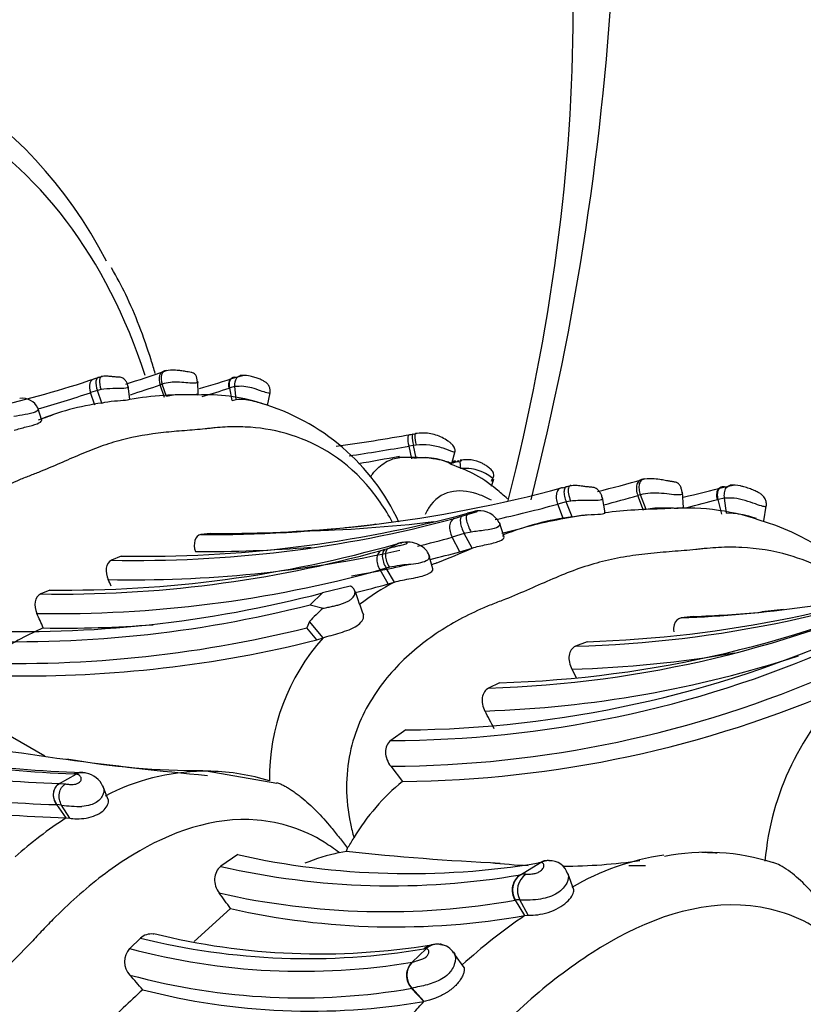
# Model space of a CAD drawing. Units: millimetres. Extents: x 0 to 778, y 0 to 1164.
# Drawn here: x 665 to 682, y 186 to 207 of the extents above; entities that cross this region are included whole.
import ezdxf
from ezdxf import colors
from ezdxf.entities.mleader import LeaderData, LeaderLine
from ezdxf.math import Vec2, Vec3

# ---------------------------------------------------------------- set-up
doc = ezdxf.new("R2010")
doc.units = ezdxf.units.MM
doc.layers.add('DV7_Défaut', color=7, linetype='Continuous')
doc.layers.add('Défaut', color=7, linetype='Continuous')

# ---------------------------------------------------------------- blocks, each defined once
blk = doc.blocks.new('_DOT')
at = {"color": 0}
blk.add_line((0, 0), (-1, 0), dxfattribs=at)
at = {"color": 0, "const_width": 0.333}
blk.add_lwpolyline([(-0.1665, 0, 1), (0.1665, 0, 1)], format="xyb", close=True, dxfattribs=at)
blk = doc.blocks.new('SE6')
at = {"layer": 'DV7_Défaut', "color": 7, "linetype": 'Continuous'}
for p, q in [((666.235, 199.35), (666.326, 199.38)), ((666.326, 199.38), (666.388, 199.398)), ((667.748, 199.512), (667.784, 199.524)), ((669.304, 199.382), (669.446, 199.415)), ((666.992, 198.902), (666.951, 199.188)), ((667.691, 199.231), (667.646, 199.215)), ((667.74, 198.941), (667.646, 199.215)), ((667.786, 198.957), (667.691, 199.231)), ((668.472, 199.011), (668.464, 199.294)), ((669.272, 199.176), (669.162, 199.148)), ((669.215, 198.877), (669.162, 199.148)), ((669.3, 198.899), (669.272, 199.176)), ((666.286, 199.093), (666.133, 199.044)), ((666.231, 198.769), (666.133, 199.044)), ((666.364, 199.111), (666.286, 199.093)), ((666.384, 198.819), (666.286, 199.093)), ((669.981, 198.764), (670.035, 199.042)), ((665.075, 198.442), (664.994, 198.714)), ((669.215, 198.877), (669.3, 198.899)), ((673.09, 198.136), (673.145, 198.145)), ((673.148, 197.899), (673.053, 197.883)), ((673.116, 197.607), (673.053, 197.883)), ((673.207, 197.906), (673.148, 197.899)), ((673.211, 197.623), (673.148, 197.899)), ((673.98, 197.503), (674.057, 197.772)), ((674.079, 197.54), (674.143, 197.55)), ((674.848, 197.014), (674.892, 197.167)), ((676.384, 196.98), (676.495, 197.009)), ((676.495, 197.009), (676.571, 197.028)), ((678.124, 197.158), (678.169, 197.17)), ((679.919, 197), (680.093, 197.031)), ((678.079, 196.825), (678.023, 196.81)), ((678.147, 196.487), (678.023, 196.81)), ((678.203, 196.503), (678.079, 196.825)), ((679.011, 196.551), (678.995, 196.879)), ((676.469, 196.671), (676.283, 196.621)), ((676.41, 196.298), (676.283, 196.621)), ((676.564, 196.688), (676.469, 196.671)), ((676.597, 196.348), (676.469, 196.671)), ((677.31, 196.433), (677.253, 196.765)), ((679.905, 196.751), (679.77, 196.725)), ((679.846, 196.407), (679.77, 196.725)), ((679.951, 196.427), (679.905, 196.751)), ((680.756, 196.26), (680.813, 196.58)), ((674.034, 196.31), (674.198, 196.359)), ((674.198, 196.359), (674.316, 196.397)), ((674.419, 196.45), (674.325, 196.425)), ((674.466, 196.461), (674.419, 196.45)), ((677.306, 196.433), (677.291, 196.432)), ((675.117, 195.906), (675.016, 196.222)), ((668.743, 195.985), (668.529, 195.96)), ((674.254, 195.982), (673.992, 195.903)), ((674.403, 196.014), (674.254, 195.982)), ((674.423, 195.668), (674.254, 195.982)), ((672.597, 195.662), (672.83, 195.772)), ((672.83, 195.772), (672.794, 195.762)), ((674.159, 195.589), (673.992, 195.903)), ((666.802, 195.494), (666.591, 195.404)), ((672.449, 195.616), (672.531, 195.641)), ((672.531, 195.641), (672.597, 195.662)), ((673.57, 195.219), (673.487, 195.523)), ((674.159, 195.589), (674.423, 195.668)), ((672.556, 195.233), (672.424, 195.192)), ((672.602, 194.889), (672.424, 195.192)), ((672.626, 195.25), (672.556, 195.233)), ((672.735, 194.929), (672.556, 195.233)), ((672.602, 194.889), (672.735, 194.929)), ((665.255, 194.757), (665.056, 194.671)), ((670.906, 194.437), (671.171, 194.694)), ((671.777, 194.844), (671.171, 194.694)), ((670.906, 194.437), (671.187, 194.36)), ((681.19, 194.337), (680.715, 194.284)), ((670.889, 194.07), (670.831, 193.936)), ((671.186, 193.715), (670.889, 194.07)), ((679.221, 194.179), (678.963, 194.15)), ((671.051, 193.672), (670.831, 193.936)), ((665.14, 191.147), (660.884, 193.604)), ((671.051, 193.672), (671.186, 193.715)), ((676.922, 193.635), (676.667, 193.534)), ((676.592, 193.035), (676.683, 192.856)), ((675.018, 192.743), (674.782, 192.624)), ((672.986, 191.717), (672.658, 191.489)), ((666.022, 190.784), (665.9, 190.797)), ((670.181, 190.553), (668.647, 190.824)), ((672.656, 190.928), (672.912, 190.599)), ((665.464, 190.556), (665.826, 190.759)), ((665.8, 190.764), (665.77, 190.767)), ((670.022, 190.612), (670.023, 190.612)), ((665.464, 190.556), (665.594, 190.545)), ((666.522, 190.208), (666.409, 190.481)), ((665.605, 189.808), (665.406, 190.096)), ((665.509, 190.087), (665.406, 190.096)), ((665.684, 189.8), (665.509, 190.087)), ((665.605, 189.808), (665.684, 189.8)), ((671.536, 189.052), (671.692, 189.082)), ((671.692, 189.082), (671.714, 189.146)), ((669.332, 189.009), (668.966, 188.755)), ((675.473, 188.573), (675.912, 188.835)), ((675.912, 188.835), (675.891, 188.834)), ((676.634, 188.244), (676.509, 188.582)), ((675.364, 188.019), (675.355, 188.017)), ((675.568, 187.686), (675.364, 188.019)), ((675.64, 187.691), (675.458, 188.028)), ((669.174, 187.837), (668.384, 187.123)), ((675.568, 187.686), (675.64, 187.691)), ((667.221, 187.194), (666.986, 186.972)), ((673.123, 186.675), (673.422, 186.963)), ((673.422, 186.963), (673.403, 186.964)), ((674.251, 186.556), (674.041, 186.85)), ((673.375, 185.817), (673.11, 186.104)), ((673.385, 185.82), (673.12, 186.106))]:
    blk.add_line(p, q, dxfattribs=at)
for centre, radius, start, end in [((616.606, 211.745), 60.978, 345.73209, 356.97852), ((658.901, 221.147), 22.998, 277.2193, 288.5968), ((660.102, 221.258), 23.051, 287.1499, 289.3714), ((661.562, 222.942), 24.8, 286.2439, 288.1911), ((660.075, 220.783), 22.859, 287.647, 289.3416), ((661.327, 222.809), 24.925, 286.8727, 288.2864), ((668.493, 201.177), 2.136, 287.8364, 288.2415), ((664.656, 198.549), 0.372, 25.1463, 98.6201), ((658.739, 220.984), 23.153, 285.6518, 288.6249), ((668.182, 191.816), 7.181, 87.7809, 99.5574), ((668.663, 195.145), 3.852, 72.4518, 93.0135), ((667.213, 192.994), 5.884, 98.104, 112.1148), ((668.485, 194.211), 4.797, 24.9332, 73.7857), ((660.647, 211.506), 13.76, 288.7152, 289.8818), ((665.333, 241.623), 44.173, 277.9871, 280.1145), ((669.731, 220.066), 22.185, 278.8526, 279.0105), ((665.286, 241.628), 44.429, 278.3699, 280.0679), ((665.315, 237.35), 40.393, 279.4601, 280.7455), ((665.984, 240.915), 44.124, 280.4229, 280.5718), ((670.068, 225.401), 29.37, 283.9536, 285.9208), ((671.802, 227.694), 31.749, 283.1151, 284.813), ((668.689, 225.483), 29.523, 276.9125, 285.1092), ((670.054, 224.751), 29.056, 284.4054, 285.9183), ((668.529, 225.274), 29.684, 282.4431, 285.1413), ((671.557, 227.489), 31.841, 283.6859, 284.9134), ((679.097, 199.245), 2.608, 284.5515, 284.952), ((667.279, 222.484), 26.995, 268.9874, 285.1315), ((681.548, 179.688), 18.207, 112.8894, 113.4036), ((674.58, 195.993), 0.487, 27.4258, 94.9553), ((674.776, 195.504), 0.988, 100.1816, 100.659), ((677.501, 189.861), 6.55, 97.9341, 111.4899), ((678.566, 184.485), 12.015, 97.7395, 104.3411), ((678.716, 184.848), 11.671, 90.5399, 96.9412), ((679.059, 191.487), 5.051, 71.5077, 95.138), ((667.133, 221.971), 26.572, 268.8302, 285.052), ((668.689, 225.483), 29.523, 269.6909, 276.9125), ((670.068, 225.401), 29.37, 271.2583, 276.8907), ((670.674, 207.89), 11.816, 275.5847, 278.0727), ((670.761, 213.368), 17.905, 283.9197, 286.221), ((679.007, 190.818), 5.704, 42.8036, 73.1454), ((668.914, 225.593), 29.609, 269.6699, 274.9077), ((670.147, 226.488), 30.452, 271.3063, 272.1775), ((668.914, 225.593), 29.609, 275.3289, 275.655), ((665.586, 221.036), 26.281, 269.2787, 285.9185), ((667.042, 221.553), 26.575, 283.4792, 285.1621), ((665.471, 220.821), 26.153, 269.0907, 285.4754), ((667.042, 221.553), 26.575, 268.8746, 282.6366), ((668.529, 225.274), 29.684, 269.7754, 274.6321), ((667.182, 221.325), 26.665, 283.7359, 285.1688), ((667.815, 210.364), 16.113, 291.2591, 294.2112), ((667.182, 221.325), 26.665, 279.985, 282.7897), ((676.863, 186.886), 9.048, 110.7511, 111.4999), ((675.95, 219.056), 25.532, 271.6086, 292.4335), ((676.122, 219.481), 25.859, 271.7716, 291.552), ((665.403, 220.74), 26.495, 269.0614, 285.3678), ((655.628, 189.98), 11.986, 23.9129, 24.6705), ((665.506, 220.661), 26.732, 283.8067, 285.3951), ((675.619, 189.607), 6.053, 118.4466, 126.9631), ((674.019, 217.123), 24.51, 271.783, 295.1164), ((674.332, 217.055), 24.322, 271.6166, 295.0347), ((677.76, 222.78), 28.655, 272.4069, 283.2101), ((664.622, 219.791), 25.938, 267.7128, 284.6255), ((691.335, 201.467), 20.59, 199.0437, 200.6178), ((664.523, 219.396), 25.762, 267.3102, 284.3468), ((649.254, 187.065), 17.279, 23.4198, 24.5674), ((673.415, 191.773), 3.414, 130.7429, 137.7173), ((678.054, 222.801), 28.645, 272.334, 275.3392), ((665.506, 220.661), 26.732, 269.1499, 274.2694), ((664.517, 219.301), 26.14, 267.3618, 283.9785), ((667.613, 188.139), 6.311, 113.3768, 123.1255), ((672.765, 216.038), 24.321, 270.5212, 294.2195), ((664.709, 219.08), 26.188, 269.1484, 284.0138), ((674.553, 190.684), 4.53, 138.0076, 180.9113), ((672.628, 215.561), 24.072, 270.0706, 293.6508), ((675.795, 218.573), 25.551, 271.787, 279.7447), ((673.859, 216.91), 24.796, 271.9515, 287.9791), ((672.541, 215.288), 24.36, 270.2707, 293.6078), ((686.797, 188.34), 6.036, 133.6355, 174.9808), ((672.675, 215.187), 24.589, 270.5516, 293.6144), ((608.296, 157.511), 74.889, 27.20148, 27.53224), ((666.604, 216.399), 25.645, 256.0196, 268.1354), ((666.773, 216.155), 25.375, 255.8692, 268.1554), ((676.015, 268.22), 77.839, 260.02903, 264.58778), ((666.182, 215.181), 24.635, 255.7107, 268.3293), ((668.507, 207.134), 16.299, 259.8133, 270.2508), ((666.078, 214.565), 24.479, 255.7753, 268.4044), ((665.942, 190.404), 0.387, 71.1565, 111.5794), ((668.638, 186.1), 4.72, 90.7255, 117.6107), ((668.638, 186.1), 4.72, 88.6868, 90.7255), ((668.638, 186.1), 4.72, 72.9495, 88.6868), ((666.087, 192.276), 1.54, 259.2432, 260.2475), ((665.938, 190.277), 0.514, 24.5892, 78.2845), ((675.852, 186.99), 4.655, 129.1701, 149.1542), ((666.288, 214.284), 24.486, 255.7315, 268.4014), ((665.417, 191.023), 0.928, 268.699, 269.3262), ((665.882, 192.353), 2.297, 260.6414, 271.5753), ((670.797, 181.873), 9.482, 123.1993, 131.6372), ((666.198, 192.697), 6.56, 327.2318, 329.5929), ((677.516, 243.104), 54.334, 263.8467, 267.3772), ((673.055, 205.645), 17.048, 257.3825, 279.491), ((672.587, 184.342), 4.826, 102.5804, 111.8925), ((676.073, 188.49), 0.389, 89.0805, 117.8568), ((676.073, 188.369), 0.51, 88.8452, 102.7182), ((676.117, 188.475), 0.4, 16.0636, 93.3938), ((676.286, 201.582), 12.827, 270.5304, 277.9914), ((679.369, 183.579), 5.475, 98.2393, 120.4798), ((679.523, 184.409), 4.65, 71.8854, 101.4418), ((679.369, 183.579), 5.475, 86.03, 89.5452), ((672.669, 204.769), 16.437, 256.9802, 279.8242), ((676.286, 201.582), 12.827, 263.4659, 267.1054), ((675.889, 188.738), 0.0962, 89.1002, 103.8378), ((677.516, 243.104), 54.334, 270.3262, 270.7064), ((675.702, 188.24), 0.404, 124.4568, 213.154), ((675.835, 188.231), 0.427, 124.3539, 208.3491), ((675.573, 188.129), 0.455, 87.4388, 102.6276), ((672.537, 204.036), 16.265, 257.1855, 279.9776), ((657.206, 179.362), 14.667, 35.3022, 36.9365), ((675.444, 187.665), 0.363, 87.6804, 102.7183), ((675.56, 191.421), 3.394, 268.287, 275.9368), ((672.751, 203.639), 16.2, 257.2493, 280.0121), ((682.82, 177.09), 12.84, 124.3916, 132.1333), ((670.857, 201.883), 15.132, 256.0993, 279.5896), ((671.112, 201.757), 14.904, 256.0302, 279.3796), ((667.295, 186.686), 0.421, 137.2598, 223.9707), ((670.735, 200.885), 14.41, 254.9187, 279.5349), ((673.626, 186.691), 0.368, 102.6995, 132.4449), ((673.66, 186.676), 0.386, 81.189, 131.7207), ((673.651, 186.587), 0.475, 82.9573, 103.3531), ((673.724, 186.902), 0.161, 60.6186, 90.7736), ((673.714, 186.697), 0.355, 29.4277, 85.8888), ((673.4, 186.386), 0.401, 133.9883, 224.6233), ((673.426, 186.386), 0.419, 136.4563, 222.1553), ((670.705, 200.036), 14.138, 254.7765, 279.8173), ((594.176, 122.869), 96.631, 40.85005, 41.10158), ((693.564, 157.303), 38.976, 132.4246, 134.1219), ((670.921, 200.184), 14.575, 255.494, 279.7027), ((665.233, 193.132), 10.946, 316.2488, 318.0717)]:
    blk.add_arc(centre, radius, start, end, dxfattribs=at)
for centre, major_axis, ratio, start_param, end_param in [((650.457, 192.201), (-18.5, -32.043), 0.57735, 2.026281, 2.356194), ((650.457, 184.036), (-12.5, -21.651), 0.57735, 2.791523, 3.488635), ((650.81, 183.832), (12.25, 21.218), 0.57735, 5.805119, 6.283185), ((666.484, 199.121), (0.114, -0.273), 0.390169, 2.982934, 3.785384), ((666.484, 199.121), (0.114, -0.273), 0.390169, 3.785384, 4.587834), ((673.205, 197.865), (0.071, -0.283), 0.164447, 2.942739, 4.550248), ((673.266, 197.875), (0.072, -0.283), 0.171289, 3.327836, 3.749258), ((673.266, 197.875), (0.072, -0.283), 0.171289, 3.749258, 4.557689), ((673.266, 197.875), (0.072, -0.283), 0.171289, 2.940826, 3.327836), ((674.237, 197.296), (0.064, -0.284), 0.154082, 3.506845, 4.308636), ((674.237, 197.296), (0.064, -0.284), 0.154082, 2.705054, 3.506845), ((676.696, 196.702), (0.145, -0.322), 0.360929, 2.991241, 3.582362), ((676.696, 196.702), (0.145, -0.322), 0.360929, 3.582362, 4.596142), ((674.365, 196.045), (0.166, -0.315), 0.355906, 3.151092, 4.723631), ((674.483, 196.082), (-0.165, 0.315), 0.289507, 0.019089, 1.636185), ((674.584, 196.134), (-0.222, 0.283), 0.781778, 5.631024, 6.049336), ((674.632, 196.146), (-0.238, 0.272), 0.806546, 5.572159, 5.995142), ((674.2, 195.996), (0.181, -0.307), 0.6353, 3.066897, 4.641506), ((672.625, 195.306), (0.185, -0.305), 0.646944, 3.094181, 4.690491), ((672.708, 195.331), (0.176, -0.311), 0.505269, 3.146542, 4.742105), ((672.774, 195.351), (0.176, -0.311), 0.501558, 3.145567, 4.754823), ((666.007, 190.455), (0.291, -0.215), 0.878687, 2.038319, 2.696588), ((665.657, 190.259), (0.241, -0.263), 0.859958, 2.948858, 4.551868), ((686.826, 163.038), (-13.674, -23.685), 0.57735, 2.257903, 6.283185), ((676.094, 188.48), (0.003, -0.4), 0.979197, 3.132899, 3.616185), ((675.67, 188.227), (0.086, -0.391), 0.940887, 3.460263, 5.063273), ((673.677, 186.661), (-0.053, -0.397), 0.97839, 3.111995, 3.985566), ((673.677, 186.661), (-0.053, -0.397), 0.97839, 2.951776, 3.111995)]:
    blk.add_ellipse(centre, major_axis=major_axis, ratio=ratio, start_param=start_param, end_param=end_param, dxfattribs=at)
for points, knots in [([(667.543, 199.461), (667.513, 199.559), (667.327, 200.16), (667.026, 200.97), (666.709, 201.545), (666.593, 201.754)], [0, 0, 0, 0, 0.118384, 0.726582, 1, 1, 1, 1]), ([(666.235, 199.35), (666.188, 199.344), (666.142, 199.31), (666.102, 199.19), (666.11, 199.109), (666.133, 199.044)], [0, 0, 0, 0, 0.5, 0.5, 1, 1, 1, 1]), ([(666.326, 199.38), (666.293, 199.378), (666.263, 199.349), (666.245, 199.236), (666.26, 199.158), (666.286, 199.093)], [0, 0, 0, 0, 0.5, 0.5, 1, 1, 1, 1]), ([(666.952, 199.172), (666.947, 199.196), (666.938, 199.238), (666.905, 199.3), (666.853, 199.354), (666.792, 199.38), (666.728, 199.379), (666.663, 199.386), (666.581, 199.395), (666.469, 199.406), (666.405, 199.397), (666.362, 199.39)], [0, 0, 0, 0, 0.080764, 0.16652, 0.264041, 0.409203, 0.494313, 0.554112, 0.646688, 0.786728, 1, 1, 1, 1]), ([(667.748, 199.512), (667.701, 199.508), (667.656, 199.477), (667.616, 199.36), (667.623, 199.281), (667.646, 199.215)], [0, 0, 0, 0, 0.5, 0.5, 1, 1, 1, 1]), ([(667.784, 199.524), (667.741, 199.522), (667.699, 199.491), (667.662, 199.376), (667.67, 199.297), (667.691, 199.231)], [0, 0, 0, 0, 0.5, 0.5, 1, 1, 1, 1]), ([(668.457, 199.282), (668.456, 199.294), (668.454, 199.315), (668.448, 199.349), (668.44, 199.38), (668.423, 199.423), (668.397, 199.456), (668.359, 199.475), (668.315, 199.486), (668.265, 199.492), (668.203, 199.503), (668.132, 199.514), (668.032, 199.528), (667.882, 199.543), (667.793, 199.524), (667.729, 199.508)], [0, 0, 0, 0, 0.030456, 0.061748, 0.095126, 0.132019, 0.226355, 0.296731, 0.345452, 0.414, 0.470626, 0.520534, 0.610293, 0.751745, 1, 1, 1, 1]), ([(669.147, 199.144), (669.135, 199.21), (669.14, 199.284), (669.202, 199.377), (669.255, 199.392), (669.304, 199.382)], [0, 0, 0, 0, 0.5, 0.5, 1, 1, 1, 1]), ([(669.162, 199.148), (669.147, 199.214), (669.151, 199.287), (669.208, 199.379), (669.258, 199.393), (669.304, 199.382)], [0, 0, 0, 0, 0.5, 0.5, 1, 1, 1, 1]), ([(669.272, 199.176), (669.266, 199.243), (669.278, 199.319), (669.346, 199.413), (669.399, 199.427), (669.446, 199.415)], [0, 0, 0, 0, 0.5, 0.5, 1, 1, 1, 1]), ([(670.032, 199.026), (670.035, 199.051), (670.041, 199.097), (670.025, 199.17), (669.992, 199.225), (669.947, 199.265), (669.892, 199.3), (669.818, 199.337), (669.728, 199.371), (669.64, 199.395), (669.519, 199.424), (669.448, 199.421), (669.386, 199.417)], [0, 0, 0, 0, 0.069922, 0.149132, 0.247042, 0.312744, 0.387965, 0.471695, 0.568523, 0.671486, 0.746891, 1, 1, 1, 1]), ([(666.953, 199.168), (666.954, 199.168), (666.955, 199.16), (666.893, 199.123), (666.611, 199.141), (666.448, 199.122), (666.364, 199.111)], [0, 0, 0, 0, 0.024871, 0.339875, 0.659093, 1, 1, 1, 1]), ([(668.465, 199.275), (668.467, 199.271), (668.459, 199.258), (668.379, 199.243), (668.208, 199.26), (668.029, 199.276), (667.849, 199.271), (667.749, 199.245), (667.691, 199.231)], [0, 0, 0, 0, 0.116536, 0.284675, 0.454411, 0.633914, 0.788983, 1, 1, 1, 1]), ([(670.032, 199.025), (670.033, 199.026), (670.03, 199.029), (669.98, 199.036), (669.83, 199.084), (669.643, 199.149), (669.446, 199.189), (669.334, 199.18), (669.272, 199.176)], [0, 0, 0, 0, 0.08523, 0.25969, 0.433433, 0.616737, 0.786004, 1, 1, 1, 1]), ([(668.476, 199.012), (668.477, 199.012), (668.487, 199.013), (668.448, 198.999), (668.362, 198.996), (668.321, 198.996), (668.239, 198.996), (668.1, 198.999), (667.927, 198.994), (667.834, 198.97), (667.786, 198.957)], [0, 0, 0, 0, 0.01672, 0.324175, 0.364633, 0.405141, 0.486523, 0.651852, 0.818186, 1, 1, 1, 1]), ([(669.3, 198.899), (669.394, 198.915), (669.524, 198.899), (669.759, 198.844), (669.859, 198.814), (669.943, 198.788), (669.961, 198.781), (669.972, 198.776)], [0, 0, 0, 0, 0.408309, 0.408309, 0.816618, 0.816618, 1, 1, 1, 1]), ([(664.999, 198.696), (665.006, 198.677), (664.966, 198.609), (664.708, 198.568), (664.55, 198.539), (664.468, 198.524)], [0, 0, 0, 0, 0.328743, 0.653823, 1, 1, 1, 1]), ([(666.384, 198.819), (666.466, 198.844), (666.56, 198.856), (666.75, 198.872), (666.838, 198.876), (666.959, 198.89), (666.991, 198.9), (666.992, 198.902), (666.992, 198.903), (666.992, 198.903)], [0, 0, 0, 0, 0.3253267, 0.3253267, 0.6506535, 0.6506535, 0.9759802, 0.9759802, 1, 1, 1, 1]), ([(672.698, 196.224), (672.533, 196.53), (671.844, 197.523), (670.667, 198.153), (669.644, 198.306), (669.132, 198.303), (668.879, 198.285), (668.734, 198.269), (668.516, 198.245), (668.179, 198.219), (667.568, 198.168), (666.952, 198.068), (666.354, 197.879), (665.911, 197.702), (665.466, 197.505), (665.125, 197.358), (664.89, 197.267), (664.732, 197.207), (664.459, 197.092), (663.924, 196.83), (663.198, 196.342), (662.446, 195.539), (661.917, 194.459), (661.875, 193.332), (662.115, 192.431), (662.327, 192.012), (662.434, 191.8)], [0, 0, 0, 0, 0.053047, 0.1874, 0.254839, 0.288423, 0.305217, 0.313619, 0.322022, 0.355624, 0.389245, 0.456298, 0.489814, 0.523442, 0.557087, 0.59072, 0.59913, 0.607541, 0.624362, 0.657953, 0.724674, 0.791995, 0.859938, 0.929111, 0.96411, 1, 1, 1, 1]), ([(664.479, 198.226), (664.559, 198.256), (664.648, 198.278), (664.829, 198.321), (664.914, 198.343), (665.037, 198.393), (665.073, 198.421), (665.075, 198.439), (665.075, 198.44), (665.075, 198.441)], [0, 0, 0, 0, 0.327155, 0.327155, 0.654311, 0.654311, 0.981466, 0.981466, 1, 1, 1, 1]), ([(673.037, 198.078), (673.041, 198.103), (673.048, 198.121), (673.067, 198.14), (673.078, 198.141), (673.09, 198.136)], [0, 0, 0, 0, 0.5, 0.5, 1, 1, 1, 1]), ([(674.048, 197.748), (674.05, 197.761), (674.055, 197.785), (674.049, 197.839), (674.018, 197.893), (673.96, 197.948), (673.883, 198.006), (673.774, 198.073), (673.635, 198.128), (673.436, 198.173), (673.3, 198.165), (673.191, 198.156)], [0, 0, 0, 0, 0.03347, 0.074587, 0.182298, 0.249786, 0.319721, 0.449238, 0.579254, 0.714331, 1, 1, 1, 1]), ([(674.047, 197.749), (674.047, 197.749), (674.041, 197.75), (673.991, 197.764), (673.796, 197.844), (673.501, 197.916), (673.305, 197.91), (673.207, 197.906)], [0, 0, 0, 0, 0.02011, 0.141035, 0.414574, 0.706965, 1, 1, 1, 1]), ([(672.219, 197.216), (672.232, 197.236), (672.287, 197.315), (672.392, 197.429), (672.54, 197.538), (672.694, 197.607), (672.801, 197.631), (672.853, 197.638)], [0, 0, 0, 0, 0.076158, 0.317712, 0.547415, 0.782966, 1, 1, 1, 1]), ([(673.98, 197.503), (673.979, 197.505), (673.972, 197.508), (673.95, 197.516), (673.926, 197.525), (673.86, 197.547), (673.712, 197.593), (673.466, 197.643), (673.3, 197.63), (673.211, 197.623)], [0, 0, 0, 0, 0.106462, 0.150069, 0.193513, 0.279771, 0.499871, 0.732244, 1, 1, 1, 1]), ([(675.19, 196.74), (675.11, 196.811), (674.869, 197.018), (674.484, 197.292), (674.146, 197.419), (673.971, 197.483)], [0, 0, 0, 0, 0.221998, 0.65716, 1, 1, 1, 1]), ([(674.079, 197.54), (674.054, 197.565), (674.028, 197.568), (674.011, 197.528), (674.009, 197.518), (674.007, 197.506)], [0, 0, 0, 0, 0.79914, 0.79914, 1, 1, 1, 1]), ([(674.844, 197.125), (674.859, 197.152), (674.88, 197.19), (674.895, 197.242), (674.894, 197.281), (674.879, 197.321), (674.855, 197.352), (674.818, 197.389), (674.771, 197.429), (674.711, 197.471), (674.588, 197.54), (674.404, 197.596), (674.257, 197.587), (674.174, 197.58)], [0, 0, 0, 0, 0.084023, 0.139121, 0.209574, 0.255636, 0.317514, 0.367839, 0.412781, 0.489436, 0.556588, 0.783135, 1, 1, 1, 1]), ([(674.885, 197.144), (674.89, 197.153), (674.877, 197.182), (674.758, 197.27), (674.587, 197.349), (674.386, 197.402), (674.251, 197.4), (674.171, 197.398)], [0, 0, 0, 0, 0.163273, 0.361346, 0.569498, 0.747328, 1, 1, 1, 1]), ([(674.858, 197.128), (674.868, 197.131), (674.879, 197.136), (674.884, 197.142), (674.885, 197.144)], [0, 0, 0, 0, 0.684111, 1, 1, 1, 1]), ([(676.495, 197.009), (676.477, 197.008), (676.459, 197), (676.432, 196.965), (676.423, 196.939), (676.417, 196.872), (676.42, 196.833), (676.438, 196.751), (676.452, 196.709), (676.469, 196.671)], [0, 0, 0, 0, 0.25, 0.25, 0.5, 0.5, 0.75, 0.75, 1, 1, 1, 1]), ([(677.254, 196.746), (677.248, 196.774), (677.235, 196.823), (677.194, 196.896), (677.148, 196.944), (677.097, 196.975), (677.053, 196.988), (677.012, 196.989), (676.97, 196.993), (676.908, 197), (676.81, 197.013), (676.675, 197.031), (676.597, 197.024), (676.544, 197.019)], [0, 0, 0, 0, 0.080111, 0.163979, 0.258395, 0.315519, 0.399479, 0.443861, 0.481669, 0.540384, 0.634236, 0.779323, 1, 1, 1, 1]), ([(678.124, 197.158), (678.098, 197.156), (678.071, 197.147), (678.028, 197.11), (678.01, 197.083), (677.991, 197.015), (677.988, 196.974), (677.997, 196.891), (678.008, 196.848), (678.023, 196.81)], [0, 0, 0, 0, 0.25, 0.25, 0.5, 0.5, 0.75, 0.75, 1, 1, 1, 1]), ([(678.169, 197.17), (678.144, 197.169), (678.12, 197.16), (678.08, 197.125), (678.064, 197.098), (678.046, 197.03), (678.045, 196.99), (678.054, 196.907), (678.065, 196.864), (678.079, 196.825)], [0, 0, 0, 0, 0.25, 0.25, 0.5, 0.5, 0.75, 0.75, 1, 1, 1, 1]), ([(678.984, 196.867), (678.983, 196.881), (678.98, 196.905), (678.972, 196.944), (678.962, 196.98), (678.941, 197.03), (678.91, 197.069), (678.867, 197.09), (678.815, 197.104), (678.755, 197.112), (678.682, 197.126), (678.598, 197.141), (678.478, 197.161), (678.298, 197.185), (678.188, 197.168), (678.109, 197.154)], [0, 0, 0, 0, 0.030001, 0.060489, 0.092708, 0.128142, 0.21872, 0.286512, 0.333457, 0.399659, 0.455298, 0.505507, 0.597495, 0.744307, 1, 1, 1, 1]), ([(679.752, 196.721), (679.743, 196.76), (679.738, 196.801), (679.743, 196.877), (679.752, 196.913), (679.785, 196.968), (679.809, 196.987), (679.862, 197.006), (679.891, 197.006), (679.92, 197)], [0, 0, 0, 0, 0.25, 0.25, 0.5, 0.5, 0.75, 0.75, 1, 1, 1, 1]), ([(679.77, 196.725), (679.759, 196.764), (679.754, 196.805), (679.756, 196.881), (679.764, 196.916), (679.794, 196.97), (679.816, 196.989), (679.865, 197.007), (679.893, 197.007), (679.92, 197)], [0, 0, 0, 0, 0.25, 0.25, 0.5, 0.5, 0.75, 0.75, 1, 1, 1, 1]), ([(679.905, 196.751), (679.9, 196.791), (679.899, 196.832), (679.911, 196.91), (679.924, 196.946), (679.961, 197.001), (679.985, 197.02), (680.038, 197.039), (680.066, 197.038), (680.093, 197.031)], [0, 0, 0, 0, 0.25, 0.25, 0.5, 0.5, 0.75, 0.75, 1, 1, 1, 1]), ([(680.81, 196.56), (680.814, 196.588), (680.819, 196.641), (680.798, 196.727), (680.757, 196.791), (680.701, 196.838), (680.634, 196.881), (680.544, 196.925), (680.437, 196.966), (680.334, 196.996), (680.19, 197.034), (680.104, 197.035), (680.028, 197.034)], [0, 0, 0, 0, 0.067242, 0.143621, 0.238961, 0.303455, 0.376449, 0.459882, 0.558008, 0.662629, 0.739742, 1, 1, 1, 1]), ([(674.841, 196.71), (674.761, 196.752), (674.287, 196.968), (673.729, 196.954), (673.439, 196.475), (673.401, 196.395)], [0, 0, 0, 0, 0.1471336, 0.8749753, 1, 1, 1, 1]), ([(676.384, 196.98), (676.357, 196.977), (676.33, 196.966), (676.286, 196.927), (676.269, 196.898), (676.249, 196.828), (676.247, 196.786), (676.256, 196.702), (676.268, 196.66), (676.283, 196.621)], [0, 0, 0, 0, 0.25, 0.25, 0.5, 0.5, 0.75, 0.75, 1, 1, 1, 1]), ([(678.997, 196.856), (678.999, 196.85), (678.993, 196.834), (678.906, 196.816), (678.7, 196.839), (678.489, 196.863), (678.273, 196.864), (678.15, 196.84), (678.079, 196.825)], [0, 0, 0, 0, 0.1050317, 0.2690459, 0.4365463, 0.6203635, 0.7814603, 1, 1, 1, 1]), ([(677.257, 196.741), (677.257, 196.741), (677.26, 196.729), (677.198, 196.685), (676.855, 196.713), (676.665, 196.696), (676.564, 196.688)], [0, 0, 0, 0, 0.01069, 0.323628, 0.644216, 1, 1, 1, 1]), ([(680.81, 196.56), (680.811, 196.56), (680.81, 196.56), (680.759, 196.566), (680.578, 196.625), (680.345, 196.708), (680.109, 196.76), (679.973, 196.754), (679.905, 196.751)], [0, 0, 0, 0, 0.069773, 0.240868, 0.411027, 0.598055, 0.80007, 1, 1, 1, 1]), ([(674.316, 196.397), (674.347, 196.407), (674.408, 196.425), (674.493, 196.448), (674.525, 196.461), (674.53, 196.464), (674.53, 196.468), (674.511, 196.47), (674.484, 196.465), (674.466, 196.461)], [0, 0, 0, 0, 0.253668, 0.493458, 0.521924, 0.551554, 0.612998, 0.740645, 1, 1, 1, 1]), ([(676.597, 196.348), (676.697, 196.373), (676.811, 196.384), (677.037, 196.396), (677.14, 196.399), (677.278, 196.415), (677.312, 196.428), (677.309, 196.435), (677.304, 196.436), (677.295, 196.435)], [0, 0, 0, 0, 0.299118, 0.299118, 0.598236, 0.598236, 0.897354, 0.897354, 1, 1, 1, 1]), ([(679.019, 196.551), (679.018, 196.546), (678.98, 196.534), (678.892, 196.531), (678.845, 196.53), (678.747, 196.533), (678.581, 196.539), (678.376, 196.539), (678.263, 196.516), (678.203, 196.503)], [0, 0, 0, 0, 0.272415, 0.314281, 0.356281, 0.441233, 0.617644, 0.79992, 1, 1, 1, 1]), ([(679.951, 196.427), (680.066, 196.441), (680.224, 196.417), (680.453, 196.36), (680.532, 196.337), (680.595, 196.319)], [0, 0, 0, 0, 0.615606, 0.615606, 1, 1, 1, 1]), ([(675.023, 196.2), (675.031, 196.176), (674.994, 196.098), (674.685, 196.054), (674.5, 196.028), (674.403, 196.014)], [0, 0, 0, 0, 0.31787, 0.64157, 1, 1, 1, 1]), ([(668.529, 195.96), (668.468, 195.952), (668.422, 195.902), (668.382, 195.763), (668.387, 195.675), (668.413, 195.591)], [0, 0, 0, 0, 0.5, 0.5, 1, 1, 1, 1]), ([(674.423, 195.668), (674.52, 195.7), (674.627, 195.721), (674.842, 195.767), (674.942, 195.79), (675.082, 195.847), (675.12, 195.881), (675.117, 195.914), (675.106, 195.922), (675.087, 195.925)], [0, 0, 0, 0, 0.2857143, 0.2857143, 0.5714286, 0.5714286, 0.8571429, 0.8571429, 1, 1, 1, 1]), ([(672.597, 195.662), (672.657, 195.678), (672.747, 195.703), (672.879, 195.732), (672.969, 195.752), (673.008, 195.77), (673.015, 195.78), (673.005, 195.791), (672.945, 195.797), (672.876, 195.782), (672.83, 195.772)], [0, 0, 0, 0, 0.253772, 0.378436, 0.496502, 0.524401, 0.553663, 0.615271, 0.743614, 1, 1, 1, 1]), ([(672.899, 195.774), (672.894, 195.775), (672.889, 195.775), (672.85, 195.779), (672.819, 195.774), (672.794, 195.762)], [0, 0, 0, 0, 0.125296, 0.125296, 1, 1, 1, 1]), ([(673.491, 195.507), (673.468, 195.557), (673.422, 195.647), (673.273, 195.749), (673.079, 195.806), (672.949, 195.793), (672.874, 195.784)], [0, 0, 0, 0, 0.223211, 0.477886, 0.74179, 1, 1, 1, 1]), ([(682.851, 194.694), (682.35, 195.105), (681.457, 195.537), (680.447, 195.69), (679.86, 195.688), (679.57, 195.667), (679.405, 195.649), (679.155, 195.622), (678.77, 195.593), (678.243, 195.549), (677.714, 195.481), (677.192, 195.368), (676.679, 195.206), (676.176, 195.002), (675.67, 194.776), (675.28, 194.608), (675.011, 194.504), (674.831, 194.435), (674.519, 194.304), (673.909, 194.004), (673.085, 193.441), (672.24, 192.51), (671.675, 191.25), (671.667, 190.097), (671.828, 189.48), (671.855, 189.377)], [0, 0, 0, 0, 0.117305, 0.195772, 0.234824, 0.254351, 0.264121, 0.273892, 0.312964, 0.352063, 0.391116, 0.430062, 0.469034, 0.50814, 0.547267, 0.586375, 0.596153, 0.605933, 0.625492, 0.664551, 0.742179, 0.820733, 0.90067, 0.983361, 1, 1, 1, 1]), ([(673.49, 195.509), (673.495, 195.497), (673.5, 195.46), (673.445, 195.383), (673.254, 195.33), (673.044, 195.31), (672.826, 195.29), (672.699, 195.264), (672.626, 195.25)], [0, 0, 0, 0, 0.086691, 0.259721, 0.429384, 0.612505, 0.775869, 1, 1, 1, 1]), ([(666.591, 195.404), (666.53, 195.377), (666.49, 195.312), (666.467, 195.155), (666.483, 195.064), (666.52, 194.983)], [0, 0, 0, 0, 0.5, 0.5, 1, 1, 1, 1]), ([(672.735, 194.929), (672.843, 194.964), (672.967, 194.984), (673.235, 195.032), (673.362, 195.059), (673.537, 195.136), (673.581, 195.184), (673.57, 195.218)], [0, 0, 0, 0, 0.338619, 0.338619, 0.677238, 0.677238, 1, 1, 1, 1]), ([(665.056, 194.671), (664.991, 194.645), (664.946, 194.579), (664.917, 194.421), (664.932, 194.33), (664.969, 194.249)], [0, 0, 0, 0, 0.5, 0.5, 1, 1, 1, 1]), ([(671.187, 194.36), (671.222, 194.367), (671.289, 194.381), (671.39, 194.402), (671.483, 194.424), (671.569, 194.448), (671.646, 194.474), (671.715, 194.505), (671.775, 194.54), (671.824, 194.579), (671.871, 194.637), (671.889, 194.711), (671.856, 194.79), (671.807, 194.826), (671.78, 194.844)], [0, 0, 0, 0, 0.089848, 0.172262, 0.247407, 0.31586, 0.378675, 0.437443, 0.494255, 0.552093, 0.610108, 0.732241, 0.854915, 1, 1, 1, 1]), ([(671.186, 193.715), (671.292, 193.755), (671.429, 193.79), (671.686, 193.867), (671.823, 193.917), (672.015, 194.045), (672.075, 194.129), (672.067, 194.205), (672.065, 194.21), (672.064, 194.216)], [0, 0, 0, 0, 0.324414, 0.324414, 0.648828, 0.648828, 0.973241, 0.973241, 1, 1, 1, 1]), ([(678.963, 194.15), (678.888, 194.14), (678.832, 194.083), (678.799, 193.957), (678.797, 193.906), (678.803, 193.852)], [0, 0, 0, 0, 0.647849, 0.647849, 1, 1, 1, 1]), ([(676.667, 193.534), (676.592, 193.503), (676.543, 193.428), (676.518, 193.242), (676.541, 193.133), (676.592, 193.035)], [0, 0, 0, 0, 0.5, 0.5, 1, 1, 1, 1]), ([(674.782, 192.624), (674.708, 192.588), (674.658, 192.511), (674.632, 192.327), (674.654, 192.222), (674.703, 192.128)], [0, 0, 0, 0, 0.5, 0.5, 1, 1, 1, 1]), ([(672.658, 191.489), (672.583, 191.434), (672.542, 191.336), (672.545, 191.127), (672.587, 191.017), (672.656, 190.928)], [0, 0, 0, 0, 0.5, 0.5, 1, 1, 1, 1]), ([(665.594, 190.545), (665.62, 190.542), (665.674, 190.535), (665.759, 190.529), (665.849, 190.549), (665.92, 190.591), (665.943, 190.66), (665.913, 190.731), (665.858, 190.749), (665.826, 190.759)], [0, 0, 0, 0, 0.133083, 0.26657, 0.327749, 0.38376, 0.499068, 0.715711, 1, 1, 1, 1]), ([(670.177, 190.577), (670.192, 190.572), (670.231, 190.557), (670.297, 190.528), (670.376, 190.488), (670.457, 190.44), (670.54, 190.385), (670.626, 190.324), (670.794, 190.193), (671.046, 189.961), (671.319, 189.655), (671.542, 189.379), (671.657, 189.224), (671.714, 189.147)], [0, 0, 0, 0, 0.029108, 0.076446, 0.125109, 0.174995, 0.225999, 0.278019, 0.330964, 0.535767, 0.747201, 0.874282, 1, 1, 1, 1]), ([(665.406, 190.096), (665.381, 190.131), (665.36, 190.172), (665.335, 190.262), (665.33, 190.31), (665.342, 190.401), (665.358, 190.443), (665.404, 190.511), (665.433, 190.538), (665.464, 190.556)], [0, 0, 0, 0, 0.25, 0.25, 0.5, 0.5, 0.75, 0.75, 1, 1, 1, 1]), ([(665.509, 190.087), (665.488, 190.122), (665.47, 190.163), (665.452, 190.252), (665.451, 190.3), (665.467, 190.39), (665.485, 190.432), (665.533, 190.5), (665.563, 190.527), (665.594, 190.545)], [0, 0, 0, 0, 0.25, 0.25, 0.5, 0.5, 0.75, 0.75, 1, 1, 1, 1]), ([(666.414, 190.472), (666.428, 190.434), (666.434, 190.331), (666.321, 190.163), (666.122, 190.078), (666.011, 190.065), (665.945, 190.057)], [0, 0, 0, 0, 0.306127, 0.643408, 0.791894, 1, 1, 1, 1]), ([(666.393, 190.51), (666.396, 190.506), (666.404, 190.494), (666.41, 190.481), (666.414, 190.472)], [0, 0, 0, 0, 0.380071, 1, 1, 1, 1]), ([(665.684, 189.8), (665.762, 189.787), (665.903, 189.779), (666.186, 189.829), (666.317, 189.885), (666.485, 190.025), (666.525, 190.108), (666.526, 190.183), (666.525, 190.195), (666.523, 190.206)], [0, 0, 0, 0, 0.311664, 0.311664, 0.623328, 0.623328, 0.934992, 0.934992, 1, 1, 1, 1]), ([(671.536, 189.052), (671.429, 189.13), (670.896, 189.517), (669.294, 190.02), (667.398, 189.326), (666.077, 188.325), (665.464, 187.75), (665.127, 187.405), (664.799, 187.049), (664.368, 186.619), (663.827, 186.084), (663.329, 185.56), (663.008, 185.184), (662.716, 184.82), (662.409, 184.412), (661.99, 183.792), (661.582, 183.16), (661.233, 182.637), (660.936, 182.23), (660.65, 181.814), (660.183, 181.067), (659.404, 179.481), (659.005, 177.319), (659.71, 175.752), (660.135, 175.281), (660.206, 175.202)], [0, 0, 0, 0, 0.018436, 0.091123, 0.228951, 0.297688, 0.33198, 0.349122, 0.366274, 0.400572, 0.43489, 0.472838, 0.501176, 0.503233, 0.53729, 0.571417, 0.605616, 0.639824, 0.656927, 0.674027, 0.708213, 0.775886, 0.913088, 0.985357, 1, 1, 1, 1]), ([(668.966, 188.755), (668.884, 188.694), (668.836, 188.593), (668.826, 188.379), (668.862, 188.267), (668.929, 188.176)], [0, 0, 0, 0, 0.5, 0.5, 1, 1, 1, 1]), ([(675.593, 188.584), (675.62, 188.583), (675.654, 188.584), (675.695, 188.587), (675.712, 188.588), (675.73, 188.59), (675.749, 188.593), (675.764, 188.595), (675.779, 188.598), (675.796, 188.602), (675.81, 188.605), (675.824, 188.61), (675.837, 188.615), (675.851, 188.621), (675.863, 188.627), (675.875, 188.633), (675.889, 188.64), (675.901, 188.648), (675.911, 188.656), (675.926, 188.667), (675.938, 188.678), (675.946, 188.689), (675.963, 188.71), (675.973, 188.728), (675.978, 188.744), (675.986, 188.771), (675.983, 188.791), (675.974, 188.806), (675.962, 188.828), (675.938, 188.837), (675.912, 188.835)], [0, 0, 0, 0, 0.149947, 0.149947, 0.149947, 0.210272, 0.210272, 0.210272, 0.257177, 0.257177, 0.257177, 0.293754, 0.293754, 0.293754, 0.328586, 0.328586, 0.328586, 0.367685, 0.367685, 0.367685, 0.424836, 0.424836, 0.424836, 0.535161, 0.535161, 0.535161, 0.718339, 0.718339, 0.718339, 1, 1, 1, 1]), ([(683.189, 186.108), (683.026, 186.394), (682.859, 186.68), (682.511, 187.245), (682.328, 187.527), (682.028, 187.928), (681.924, 188.057), (681.705, 188.304), (681.589, 188.421), (681.354, 188.625), (681.231, 188.713), (681.063, 188.801), (681.013, 188.823), (680.965, 188.839)], [0, 0, 0, 0, 0.269328, 0.269328, 0.538655, 0.538655, 0.673319, 0.673319, 0.807983, 0.807983, 0.942647, 0.942647, 1, 1, 1, 1]), ([(676.508, 188.591), (676.51, 188.586), (676.511, 188.58), (676.522, 188.53), (676.515, 188.466), (676.443, 188.319), (676.375, 188.235), (676.224, 188.139), (676.165, 188.111), (676.041, 188.069), (675.975, 188.054), (675.911, 188.044)], [0, 0, 0, 0, 0.045328, 0.045328, 0.363552, 0.363552, 0.681776, 0.681776, 0.840888, 0.840888, 1, 1, 1, 1]), ([(675.64, 187.691), (675.713, 187.689), (675.86, 187.696), (676.175, 187.78), (676.331, 187.855), (676.545, 188.028), (676.608, 188.124), (676.632, 188.21), (676.634, 188.227), (676.634, 188.241)], [0, 0, 0, 0, 0.304547, 0.304547, 0.609095, 0.609095, 0.913642, 0.913642, 1, 1, 1, 1]), ([(683.189, 186.108), (682.85, 186.641), (682.412, 187.096), (681.404, 187.72), (680.829, 187.889), (679.102, 187.963), (678.007, 187.5), (676.54, 186.562), (676.07, 186.197), (675.178, 185.406), (674.764, 184.97), (673.509, 183.654), (672.611, 182.811), (671.066, 180.886), (670.419, 179.807), (669.329, 178.263), (668.965, 177.744), (668.327, 176.657), (668.044, 176.098), (667.573, 174.939), (667.383, 174.336), (667.155, 173.081), (667.122, 172.439), (667.307, 171.204), (667.534, 170.607), (668.249, 169.621), (668.734, 169.227), (669.277, 168.949)], [0, 0, 0, 0, 0.0625, 0.0625, 0.125, 0.125, 0.25, 0.25, 0.3125, 0.3125, 0.375, 0.375, 0.5, 0.5, 0.625, 0.625, 0.6875, 0.6875, 0.75, 0.75, 0.8125, 0.8125, 0.875, 0.875, 0.9375, 0.9375, 1, 1, 1, 1]), ([(667.514, 187.281), (667.509, 187.282), (667.503, 187.283), (667.396, 187.295), (667.294, 187.264), (667.221, 187.194)], [0, 0, 0, 0, 0.053106, 0.053106, 1, 1, 1, 1]), ([(673.122, 186.674), (673.126, 186.676), (673.128, 186.676), (673.131, 186.677), (673.161, 186.685), (673.199, 186.694), (673.248, 186.709), (673.273, 186.716), (673.3, 186.724), (673.33, 186.736), (673.346, 186.742), (673.363, 186.75), (673.381, 186.76), (673.393, 186.766), (673.405, 186.773), (673.417, 186.781), (673.423, 186.786), (673.429, 186.791), (673.435, 186.796), (673.437, 186.797), (673.438, 186.799), (673.44, 186.8), (673.445, 186.806), (673.45, 186.811), (673.454, 186.816), (673.462, 186.827), (673.468, 186.837), (673.472, 186.846), (673.477, 186.857), (673.48, 186.868), (673.481, 186.877), (673.487, 186.908), (673.478, 186.929), (673.467, 186.943), (673.458, 186.953), (673.447, 186.959), (673.435, 186.961), (673.431, 186.962), (673.426, 186.963), (673.422, 186.963)], [0, 0, 0, 0, 0.015659, 0.015659, 0.015659, 0.246202, 0.246202, 0.246202, 0.360247, 0.360247, 0.360247, 0.418714, 0.418714, 0.418714, 0.456987, 0.456987, 0.456987, 0.477616, 0.477616, 0.477616, 0.484179, 0.484179, 0.484179, 0.504689, 0.504689, 0.504689, 0.550082, 0.550082, 0.550082, 0.605375, 0.605375, 0.605375, 0.800371, 0.800371, 0.800371, 0.945116, 0.945116, 0.945116, 1, 1, 1, 1]), ([(673.403, 186.964), (673.403, 186.964), (673.402, 186.964), (673.401, 186.964), (673.399, 186.965), (673.396, 186.965), (673.394, 186.965), (673.392, 186.964), (673.389, 186.964), (673.386, 186.964), (673.384, 186.963), (673.381, 186.963), (673.378, 186.962)], [0, 0, 0, 0, 0.136416, 0.136416, 0.136416, 0.424303, 0.424303, 0.424303, 0.712152, 0.712152, 0.712152, 1, 1, 1, 1]), ([(673.998, 186.906), (674.012, 186.898), (674.026, 186.885), (674.037, 186.865), (674.051, 186.84), (674.06, 186.806), (674.061, 186.762), (674.061, 186.747), (674.06, 186.73), (674.058, 186.712), (674.055, 186.683), (674.047, 186.652), (674.036, 186.62), (674.022, 186.58), (674.001, 186.538), (673.973, 186.498), (673.954, 186.469), (673.93, 186.44), (673.903, 186.414), (673.863, 186.374), (673.814, 186.338), (673.763, 186.308), (673.715, 186.28), (673.664, 186.256), (673.614, 186.237), (673.558, 186.215), (673.502, 186.197), (673.452, 186.184), (673.39, 186.167), (673.335, 186.155), (673.287, 186.145), (673.214, 186.129), (673.158, 186.117), (673.12, 186.106)], [0, 0, 0, 0, 0.094172, 0.094172, 0.094172, 0.213904, 0.213904, 0.213904, 0.256705, 0.256705, 0.256705, 0.32529, 0.32529, 0.32529, 0.408473, 0.408473, 0.408473, 0.466932, 0.466932, 0.466932, 0.554353, 0.554353, 0.554353, 0.634923, 0.634923, 0.634923, 0.724467, 0.724467, 0.724467, 0.832301, 0.832301, 0.832301, 1, 1, 1, 1]), ([(674.251, 186.554), (674.252, 186.548), (674.254, 186.525), (674.251, 186.478), (674.231, 186.409), (674.195, 186.331), (674.141, 186.249), (674.082, 186.181), (674.027, 186.129), (673.983, 186.091), (673.935, 186.055), (673.886, 186.022), (673.835, 185.99), (673.783, 185.962), (673.731, 185.936), (673.662, 185.906), (673.581, 185.876), (673.472, 185.842), (673.424, 185.829), (673.387, 185.82)], [0, 0, 0, 0, 0.034224, 0.109143, 0.184542, 0.259331, 0.334718, 0.409656, 0.447526, 0.485054, 0.522548, 0.560402, 0.598053, 0.63553, 0.673318, 0.711079, 0.786299, 0.861598, 1, 1, 1, 1])]:
    blk.add_open_spline(points, degree=3, knots=knots, dxfattribs=at)
for points in [[(673.053, 197.883), (673.038, 197.951), (673.03, 198.028), (673.037, 198.078)], [(673.971, 197.483), (673.821, 197.603), (673.435, 197.652), (672.811, 197.632)], [(673.11, 197.638), (673.144, 197.634), (673.177, 197.628), (673.211, 197.623)], [(674.038, 197.755), (674.045, 197.752), (674.051, 197.749), (674.047, 197.749)], [(674.143, 197.55), (674.126, 197.576), (674.11, 197.581), (674.105, 197.55)]]:
    blk.add_open_spline(points, degree=3, dxfattribs=at)

msp = doc.modelspace()

# ---------------------------------------------------------------- block references
at = {"layer": 'Défaut'}
msp.add_blockref('SE6', (0, 0), dxfattribs=at)

# ---------------------------------------------------------------- leaders
at = {"layer": 'Défaut', "color": 7, "linetype": 'Continuous'}
ml = msp.add_multileader_mtext('Standard', dxfattribs=at)
ml.set_content('{\\pxsm0.9;\\fSolid Edge ISO|b1||i0||c0|p34;\\W1.;19/05/2016\\P}', color=256)
ml.set_leader_properties()
ml.set_arrow_properties(name='DOT')
ml.build(insert=Vec2(0, 0))
ml.multileader.update_dxf_attribs({"leader_type": 0, "dogleg_length": 0, "arrow_head_size": 12})
ctx = ml.context
ctx.base_point, ctx.char_height, ctx.arrow_head_size, ctx.landing_gap_size = Vec3(656.602, 1156.973), 12, 12, 4.2
notes = []
notes.append((ctx, [(0, (0, 0, 0), (0, 0), (1, 0), 1, [])]))
ctx.mtext.insert = Vec3(658.602, 1163.093)
for ctx, leaders in notes:
    for number, flags, end, landing, length, lines in leaders:
        leader = LeaderData()
        leader.index, (leader.has_last_leader_line, leader.has_dogleg_vector, leader.attachment_direction) = number, flags
        leader.last_leader_point, leader.dogleg_vector, leader.dogleg_length = Vec3(end), Vec3(landing), length
        for number, points, colour, breaks in lines:
            line = LeaderLine()
            line.index, line.vertices, line.color, line.breaks = number, Vec3.list(points), colors.encode_raw_color(colour), breaks
            leader.lines.append(line)
        ctx.leaders.append(leader)

doc.saveas('drawing.dxf')
